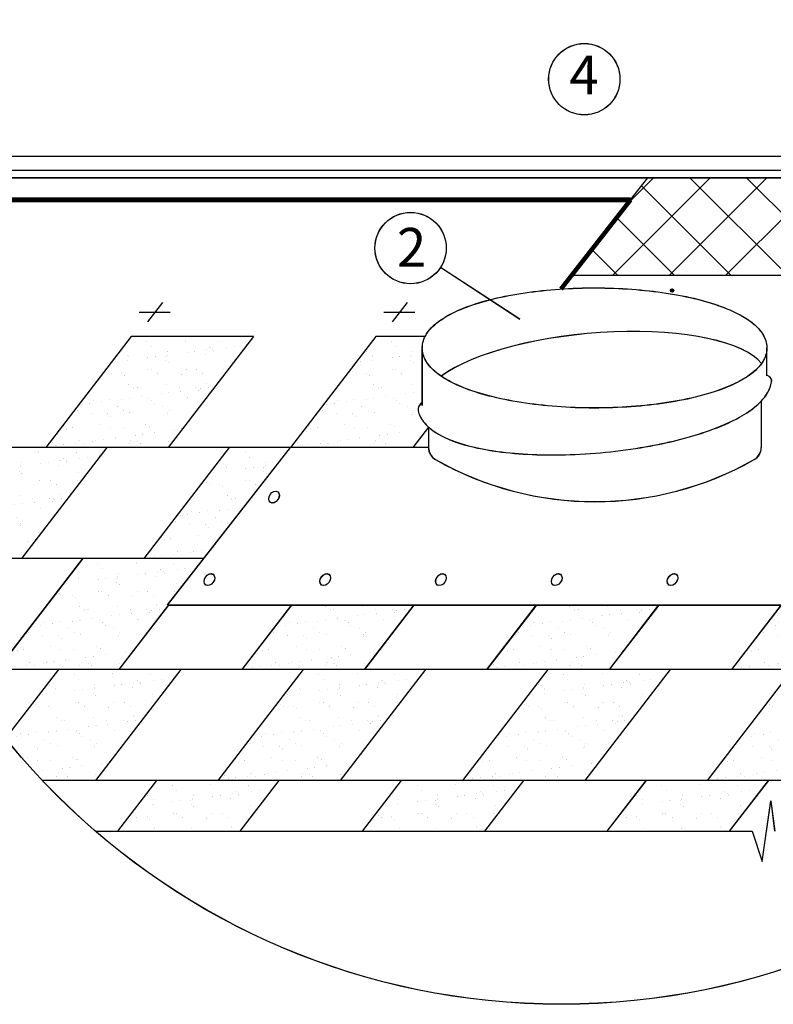
# Model space of a CAD drawing. Units: millimetres. Extents: x -3332883 to 40920555, y -16353787 to 759591.
# Drawn here: x 280297 to 286129, y 609588 to 617203 of the extents above; entities that cross this region are included whole.
import ezdxf

# ---------------------------------------------------------------- set-up
doc = ezdxf.new("R2010")
doc.units = ezdxf.units.MM
for name, color, linetype in [('Plywood', 42, 'Continuous'), ('Shing2', 90, 'Continuous'), ('Steel', 24, 'Continuous'), ('черепица', 101, 'Continuous')]:
    doc.layers.add(name, color=color, linetype=linetype)
doc.styles.get("Standard").update_dxf_attribs({"font": 'isocpeur.TTF'})
doc.dimstyles.new('ISO-25', dxfattribs={"dimtxt": 2.5, "dimasz": 2.5, "dimexe": 1.25, "dimexo": 0.625, "dimtad": 1, "dimtxsty": 'Standard', "dimcen": 2.5, "dimadec": 0, "dimazin": 0, "dimtfac": 1, "dimtmove": 0, "dimatfit": 3, "dimfxl": 1, "dimarcsym": 0})

msp = doc.modelspace()

# ---------------------------------------------------------------- hatches: boundary and pattern name
at = {"lineweight": 20}
h = msp.add_hatch(dxfattribs=at)
h.set_pattern_fill('ANSI37', color=252, scale=97.632)
h.set_pattern_definition([(45, (-494535.03, 244374.5), (-219.19009, 219.19009), []), (135, (-494535.03, 244374.5), (-219.19009, -219.19009), [])])
h.paths.add_polyline_path([(289944.306, 615980.789), (285158.327, 615980.789), (285023.916, 615808.449), (285024.715, 615808.449), (284569.363, 615225.625), (288329.804, 615225.625), (288078.668, 614905.51), (290008.978, 614905.51)])
edge = h.paths.add_edge_path(flags=0)
edge.add_line((287065.319, 615641.294), (287065.588, 615641.651))
edge.add_ellipse((286995.332, 615691.762), major_axis=(-69.041, 51.993), ratio=0.33799461, start_angle=543.5089517, end_angle=548.5765948, ccw=False)
edge = h.paths.add_edge_path(flags=16)
edge.add_ellipse((286995.705, 615690.916), major_axis=(-69.041, 51.993), ratio=0.33799461, start_angle=242.9336038, end_angle=548.5765948, ccw=False)
edge.add_arc((286990.042, 615631.327), 77.435, 8.6582479, 47.0845458, ccw=False)
h.paths.add_polyline_path([(289048.551, 615487.352, -1), (289600.434, 615487.352, -1)], flags=16)
h.paths.add_polyline_path([(289145.497, 615279.136), (289508.487, 615279.136), (289508.487, 615717.52), (289145.497, 615717.52)], flags=8)
h.paths.add_polyline_path([(289145.123, 615279.982), (289508.114, 615279.982), (289508.114, 615718.366), (289145.123, 615718.366)], flags=8)
h = msp.add_hatch()
h.set_pattern_fill('ANSI31', scale=11.910969, angle=25, style=0)
h.set_pattern_definition([(110, (299635.832, 587803.3243), (1.39908123, 0.50922392), [])])
edge = h.paths.add_edge_path()
edge.add_arc((285345.433, 615107.808), 12.464, 0, 360)
h = msp.add_hatch()
h.set_pattern_fill('ANSI31', scale=11.910969, angle=25, style=0)
h.set_pattern_definition([(110, (299636.2055, 587802.4782), (1.39908123, 0.50922392), [])])
edge = h.paths.add_edge_path()
edge.add_arc((285345.807, 615106.962), 12.464, 0, 360)
at = {"layer": 'черепица', "linetype": 'Continuous', "ltscale": 10}
h = msp.add_hatch(dxfattribs=at)
h.set_pattern_fill('AR-SAND', color=101, scale=113.64133, style=0)
h.set_pattern_definition([(37.5, (-518305.36, 555809.98), (-7.15865, 218.966816), [0, -172.73482, 0, -193.19026, 0, -184.66716]), (7.5, (-518305.36, 555809.98), (201.11978, 320.71243), [0, -93.18589, 0, -155.688622, 0, -59.6617]), (327.5, (-518445.14, 555809.98), (353.895223, 0.643102), [0, -56.820665, 0, -204.554394, 0, -267.057125]), (317.5, (-518445.14, 555809.98), (341.62023, 99.74022), [0, -28.410332, 0, -134.09677, 0, -153.415795])])
h.paths.add_polyline_path([(282106.131, 614752.454), (281159.12, 614752.454), (280498.027, 613894.159), (281445.038, 613894.159)])
h = msp.add_hatch(dxfattribs=at)
h.set_pattern_fill('AR-SAND', color=101, scale=113.64133, style=0)
h.set_pattern_definition([(37.5, (-518304.98, 555809.13), (-7.15865, 218.966816), [0, -172.73482, 0, -193.19026, 0, -184.66716]), (7.5, (-518304.98, 555809.13), (201.11978, 320.71243), [0, -93.18589, 0, -155.688622, 0, -59.6617]), (327.5, (-518444.76, 555809.13), (353.895223, 0.643102), [0, -56.820665, 0, -204.554394, 0, -267.057125]), (317.5, (-518444.76, 555809.13), (341.62023, 99.74022), [0, -28.410332, 0, -134.09677, 0, -153.415795])])
h.paths.add_polyline_path([(282106.504, 614751.608), (281159.493, 614751.608), (280498.4, 613893.313), (281445.411, 613893.313)])
h = msp.add_hatch(dxfattribs=at)
h.set_pattern_fill('AR-SAND', color=101, scale=113.64133, style=0)
h.set_pattern_definition([(37.5, (-516411.34, 555809.98), (-7.15865, 218.966816), [0, -172.73482, 0, -193.19026, 0, -184.66716]), (7.5, (-516411.34, 555809.98), (201.11978, 320.71243), [0, -93.18589, 0, -155.688622, 0, -59.6617]), (327.5, (-516551.11, 555809.98), (353.895223, 0.643102), [0, -56.820665, 0, -204.554394, 0, -267.057125]), (317.5, (-516551.1, 555809.98), (341.62023, 99.74022), [0, -28.410332, 0, -134.09677, 0, -153.415795])])
h.paths.add_polyline_path([(283412.633, 614368.272), (283412.633, 614438.504), (283412.633, 614466.781), (283412.633, 614478.361), (283412.633, 614492.534), (283412.633, 614504.491), (283412.633, 614515.565), (283412.633, 614527.08), (283412.633, 614536.675), (283412.633, 614565.149), (283412.633, 614595.101), (283412.633, 614626.29), (283412.633, 614658.244), (283412.556, 614661.271), (283412.53, 614664.299), (283415.366, 614696.395), (283423.699, 614727.713), (283434.702, 614752.454), (283053.142, 614752.454), (282392.049, 613894.159), (283339.06, 613894.159)])
h = msp.add_hatch(dxfattribs=at)
h.set_pattern_fill('AR-SAND', color=101, scale=113.64133, style=0)
h.set_pattern_definition([(37.5, (-516410.96, 555809.13), (-7.15865, 218.966816), [0, -172.73482, 0, -193.19026, 0, -184.66716]), (7.5, (-516410.96, 555809.13), (201.11978, 320.71243), [0, -93.18589, 0, -155.688622, 0, -59.6617]), (327.5, (-516550.74, 555809.13), (353.895223, 0.643102), [0, -56.820665, 0, -204.554394, 0, -267.057125]), (317.5, (-516550.74, 555809.13), (341.62023, 99.74022), [0, -28.410332, 0, -134.09677, 0, -153.415795])])
h.paths.add_polyline_path([(283413.007, 614367.426), (283413.007, 614437.658), (283413.007, 614465.935), (283413.007, 614477.515), (283413.007, 614491.688), (283413.007, 614503.645), (283413.007, 614514.718), (283413.007, 614526.234), (283413.007, 614535.829), (283413.007, 614564.303), (283413.007, 614594.255), (283413.007, 614625.444), (283413.007, 614657.398), (283412.929, 614660.424), (283412.903, 614663.453), (283415.739, 614695.548), (283424.072, 614726.867), (283435.076, 614751.608), (283053.515, 614751.608), (282392.422, 613893.313), (283339.433, 613893.313)])
h = msp.add_hatch(dxfattribs=at)
h.set_pattern_fill('AR-SAND', color=101, scale=113.64133, style=0)
h.set_pattern_definition([(37.5, (-519439.96, 554951.68), (-7.15865, 218.966816), [0, -172.73482, 0, -193.19026, 0, -184.66716]), (7.5, (-519439.96, 554951.68), (201.11978, 320.71243), [0, -93.18589, 0, -155.688622, 0, -59.6617]), (327.5, (-519579.74, 554951.68), (353.895223, 0.643102), [0, -56.820665, 0, -204.554394, 0, -267.057125]), (317.5, (-519579.74, 554951.68), (341.62023, 99.74022), [0, -28.410332, 0, -134.09677, 0, -153.415795])])
h.paths.add_polyline_path([(280971.532, 613894.159), (280024.521, 613894.159), (279363.428, 613035.864), (280310.439, 613035.864)])
h = msp.add_hatch(dxfattribs=at)
h.set_pattern_fill('AR-SAND', color=101, scale=113.64133, style=0)
h.set_pattern_definition([(37.5, (-519439.58, 554950.84), (-7.15865, 218.966816), [0, -172.73482, 0, -193.19026, 0, -184.66716]), (7.5, (-519439.58, 554950.84), (201.11978, 320.71243), [0, -93.18589, 0, -155.688622, 0, -59.6617]), (327.5, (-519579.36, 554950.84), (353.895223, 0.643102), [0, -56.820665, 0, -204.554394, 0, -267.057125]), (317.5, (-519579.36, 554950.84), (341.62023, 99.74022), [0, -28.410332, 0, -134.09677, 0, -153.415795])])
h.paths.add_polyline_path([(280971.906, 613893.313), (280024.895, 613893.313), (279363.802, 613035.018), (280310.813, 613035.018)])
h = msp.add_hatch(dxfattribs=at)
h.set_pattern_fill('AR-SAND', color=101, scale=113.64133, style=0)
h.set_pattern_definition([(37.5, (-517545.93, 554951.68), (-7.15865, 218.966816), [0, -172.73482, 0, -193.19026, 0, -184.66716]), (7.5, (-517545.93, 554951.68), (201.11978, 320.71243), [0, -93.18589, 0, -155.688622, 0, -59.6617]), (327.5, (-517685.71, 554951.68), (353.895223, 0.643102), [0, -56.820665, 0, -204.554394, 0, -267.057125]), (317.5, (-517685.7, 554951.68), (341.62023, 99.74022), [0, -28.410332, 0, -134.09677, 0, -153.415795])])
h.paths.add_polyline_path([(281721.475, 613035.864), (282392.049, 613894.159), (281918.543, 613894.159), (281257.45, 613035.864)])
h = msp.add_hatch(dxfattribs=at)
h.set_pattern_fill('AR-SAND', color=101, scale=113.64133, style=0)
h.set_pattern_definition([(37.5, (-517545.56, 554950.84), (-7.15865, 218.966816), [0, -172.73482, 0, -193.19026, 0, -184.66716]), (7.5, (-517545.56, 554950.84), (201.11978, 320.71243), [0, -93.18589, 0, -155.688622, 0, -59.6617]), (327.5, (-517685.34, 554950.84), (353.895223, 0.643102), [0, -56.820665, 0, -204.554394, 0, -267.057125]), (317.5, (-517685.34, 554950.84), (341.62023, 99.74022), [0, -28.410332, 0, -134.09677, 0, -153.415795])])
h.paths.add_polyline_path([(281721.849, 613035.018), (282392.422, 613893.313), (281918.917, 613893.313), (281257.824, 613035.018)])
h = msp.add_hatch(dxfattribs=at)
h.set_pattern_fill('AR-SAND', color=101, scale=113.64133, style=0)
h.set_pattern_definition([(37.5, (-518686.05, 554093.39), (-7.15865, 218.966816), [0, -172.73482, 0, -193.19026, 0, -184.66716]), (7.5, (-518686.05, 554093.4), (201.11978, 320.71243), [0, -93.18589, 0, -155.688622, 0, -59.6617]), (327.5, (-518825.83, 554093.39), (353.895223, 0.643102), [0, -56.820665, 0, -204.554394, 0, -267.057125]), (317.5, (-518825.83, 554093.4), (341.62023, 99.74022), [0, -28.410332, 0, -134.09677, 0, -153.415795])])
h.paths.add_polyline_path([(281725.441, 613035.864), (280778.43, 613035.864), (280117.337, 612177.57), (281064.348, 612177.57)])
h = msp.add_hatch(dxfattribs=at)
h.set_pattern_fill('AR-SAND', color=101, scale=113.64133, style=0)
h.set_pattern_definition([(37.5, (-518685.67, 554092.54), (-7.15865, 218.966816), [0, -172.73482, 0, -193.19026, 0, -184.66716]), (7.5, (-518685.67, 554092.54), (201.11978, 320.71243), [0, -93.18589, 0, -155.688622, 0, -59.6617]), (327.5, (-518825.45, 554092.54), (353.895223, 0.643102), [0, -56.820665, 0, -204.554394, 0, -267.057125]), (317.5, (-518825.45, 554092.54), (341.62023, 99.74022), [0, -28.410332, 0, -134.09677, 0, -153.415795])])
h.paths.add_polyline_path([(281725.815, 613035.018), (280778.804, 613035.018), (280117.711, 612176.724), (281064.722, 612176.724)])
h = msp.add_hatch(dxfattribs=at)
h.set_pattern_fill('AR-SAND', color=101, scale=113.64133, style=0)
h.set_pattern_definition([(37.5, (-512998.47, 554093.39), (-7.15865, 218.966816), [0, -172.73482, 0, -193.19026, 0, -184.66716]), (7.5, (-512998.47, 554093.4), (201.11978, 320.71243), [0, -93.18589, 0, -155.688622, 0, -59.6617]), (327.5, (-513138.25, 554093.39), (353.895223, 0.643102), [0, -56.820665, 0, -204.554394, 0, -267.057125]), (317.5, (-513138.25, 554093.4), (341.62023, 99.74022), [0, -28.410332, 0, -134.09677, 0, -153.415795])])
h.paths.add_polyline_path([(287403.542, 613035.864), (286617.941, 613035.864), (286337.01, 612676.29), (286189.052, 612676.29), (285804.918, 612177.57), (286751.929, 612177.57)])
h = msp.add_hatch(dxfattribs=at)
h.set_pattern_fill('AR-SAND', color=101, scale=113.64133, style=0)
h.set_pattern_definition([(37.5, (-512998.1, 554092.54), (-7.15865, 218.966816), [0, -172.73482, 0, -193.19026, 0, -184.66716]), (7.5, (-512998.1, 554092.54), (201.11978, 320.71243), [0, -93.18589, 0, -155.688622, 0, -59.6617]), (327.5, (-513137.87, 554092.54), (353.895223, 0.643102), [0, -56.820665, 0, -204.554394, 0, -267.057125]), (317.5, (-513137.87, 554092.54), (341.62023, 99.74022), [0, -28.410332, 0, -134.09677, 0, -153.415795])])
h.paths.add_polyline_path([(287403.915, 613035.018), (286618.314, 613035.018), (286337.384, 612675.444), (286189.426, 612675.444), (285805.292, 612176.724), (286752.303, 612176.724)])
h = msp.add_hatch(dxfattribs=at)
h.set_pattern_fill('AR-SAND', color=101, scale=113.64133, style=0)
h.set_pattern_definition([(37.5, (-516786.51, 554093.39), (-7.15865, 218.966816), [0, -172.73482, 0, -193.19026, 0, -184.66716]), (7.5, (-516786.5, 554093.4), (201.11978, 320.71243), [0, -93.18589, 0, -155.688622, 0, -59.6617]), (327.5, (-516926.29, 554093.39), (353.895223, 0.643102), [0, -56.820665, 0, -204.554394, 0, -267.057125]), (317.5, (-516926.3, 554093.4), (341.62023, 99.74022), [0, -28.410332, 0, -134.09677, 0, -153.415795])])
h.paths.add_polyline_path([(283348.019, 612676.29), (282401.008, 612676.29), (282016.874, 612177.57), (282963.885, 612177.57)])
h = msp.add_hatch(dxfattribs=at)
h.set_pattern_fill('AR-SAND', color=101, scale=113.64133, style=0)
h.set_pattern_definition([(37.5, (-516786.14, 554092.54), (-7.15865, 218.966816), [0, -172.73482, 0, -193.19026, 0, -184.66716]), (7.5, (-516786.14, 554092.54), (201.11978, 320.71243), [0, -93.18589, 0, -155.688622, 0, -59.6617]), (327.5, (-516925.92, 554092.54), (353.895223, 0.643102), [0, -56.820665, 0, -204.554394, 0, -267.057125]), (317.5, (-516925.92, 554092.54), (341.62023, 99.74022), [0, -28.410332, 0, -134.09677, 0, -153.415795])])
h.paths.add_polyline_path([(283348.393, 612675.444), (282401.382, 612675.444), (282017.247, 612176.724), (282964.258, 612176.724)])
h = msp.add_hatch(dxfattribs=at)
h.set_pattern_fill('AR-SAND', color=101, scale=113.64133, style=0)
h.set_pattern_definition([(37.5, (-514892.49, 554093.39), (-7.15865, 218.966816), [0, -172.73482, 0, -193.19026, 0, -184.66716]), (7.5, (-514892.5, 554093.4), (201.11978, 320.71243), [0, -93.18589, 0, -155.688622, 0, -59.6617]), (327.5, (-515032.27, 554093.39), (353.895223, 0.643102), [0, -56.820665, 0, -204.554394, 0, -267.057125]), (317.5, (-515032.27, 554093.4), (341.62023, 99.74022), [0, -28.410332, 0, -134.09677, 0, -153.415795])])
h.paths.add_polyline_path([(285242.041, 612676.29), (284295.03, 612676.29), (283910.896, 612177.57), (284857.907, 612177.57)])
h = msp.add_hatch(dxfattribs=at)
h.set_pattern_fill('AR-SAND', color=101, scale=113.64133, style=0)
h.set_pattern_definition([(37.5, (-514892.11, 554092.54), (-7.15865, 218.966816), [0, -172.73482, 0, -193.19026, 0, -184.66716]), (7.5, (-514892.11, 554092.54), (201.11978, 320.71243), [0, -93.18589, 0, -155.688622, 0, -59.6617]), (327.5, (-515031.9, 554092.54), (353.895223, 0.643102), [0, -56.820665, 0, -204.554394, 0, -267.057125]), (317.5, (-515031.9, 554092.54), (341.62023, 99.74022), [0, -28.410332, 0, -134.09677, 0, -153.415795])])
h.paths.add_polyline_path([(285242.415, 612675.444), (284295.404, 612675.444), (283911.269, 612176.724), (284858.281, 612176.724)])
h = msp.add_hatch(dxfattribs=at)
h.set_pattern_fill('AR-SAND', color=101, scale=113.64133, style=0)
h.set_pattern_definition([(37.5, (-518868.12, 553235.1), (-7.15865, 218.966816), [0, -172.73482, 0, -193.19026, 0, -184.66716]), (7.5, (-518868.12, 553235.1), (201.11978, 320.71243), [0, -93.18589, 0, -155.688622, 0, -59.6617]), (327.5, (-519007.9, 553235.1), (353.895223, 0.643102), [0, -56.820665, 0, -204.554394, 0, -267.057125]), (317.5, (-519007.9, 553235.1), (341.62023, 99.74022), [0, -28.410332, 0, -134.09677, 0, -153.415795])])
edge = h.paths.add_edge_path()
edge.add_arc((284488.226, 615113.055), 5524.652, 218.8704761, 223.369471)
edge.add_line((280472.131, 611319.275), (280882.275, 611319.275))
edge.add_line((280882.275, 611319.275), (281543.368, 612177.57))
edge.add_line((281543.368, 612177.57), (280596.357, 612177.57))
edge.add_line((280596.357, 612177.57), (280186.916, 611645.994))
h = msp.add_hatch(dxfattribs=at)
h.set_pattern_fill('AR-SAND', color=101, scale=113.64133, style=0)
h.set_pattern_definition([(37.5, (-518867.75, 553234.25), (-7.15865, 218.966816), [0, -172.73482, 0, -193.19026, 0, -184.66716]), (7.5, (-518867.75, 553234.25), (201.11978, 320.71243), [0, -93.18589, 0, -155.688622, 0, -59.6617]), (327.5, (-519007.53, 553234.25), (353.895223, 0.643102), [0, -56.820665, 0, -204.554394, 0, -267.057125]), (317.5, (-519007.53, 553234.25), (341.62023, 99.74022), [0, -28.410332, 0, -134.09677, 0, -153.415795])])
edge = h.paths.add_edge_path()
edge.add_arc((284488.599, 615112.209), 5524.652, 218.8704761, 223.369471)
edge.add_line((280472.505, 611318.429), (280882.649, 611318.429))
edge.add_line((280882.649, 611318.429), (281543.742, 612176.724))
edge.add_line((281543.742, 612176.724), (280596.731, 612176.724))
edge.add_line((280596.731, 612176.724), (280187.289, 611645.148))
h = msp.add_hatch(dxfattribs=at)
h.set_pattern_fill('AR-SAND', color=101, scale=113.64133, style=0)
h.set_pattern_definition([(37.5, (-516974.1, 553235.1), (-7.15865, 218.966816), [0, -172.73482, 0, -193.19026, 0, -184.66716]), (7.5, (-516974.1, 553235.1), (201.11978, 320.71243), [0, -93.18589, 0, -155.688622, 0, -59.6617]), (327.5, (-517113.88, 553235.1), (353.895223, 0.643102), [0, -56.820665, 0, -204.554394, 0, -267.057125]), (317.5, (-517113.88, 553235.1), (341.62023, 99.74022), [0, -28.410332, 0, -134.09677, 0, -153.415795])])
h.paths.add_polyline_path([(283437.39, 612177.57), (282490.379, 612177.57), (281829.286, 611319.275), (282776.297, 611319.275)])
h = msp.add_hatch(dxfattribs=at)
h.set_pattern_fill('AR-SAND', color=101, scale=113.64133, style=0)
h.set_pattern_definition([(37.5, (-516973.72, 553234.25), (-7.15865, 218.966816), [0, -172.73482, 0, -193.19026, 0, -184.66716]), (7.5, (-516973.72, 553234.25), (201.11978, 320.71243), [0, -93.18589, 0, -155.688622, 0, -59.6617]), (327.5, (-517113.5, 553234.25), (353.895223, 0.643102), [0, -56.820665, 0, -204.554394, 0, -267.057125]), (317.5, (-517113.5, 553234.25), (341.62023, 99.74022), [0, -28.410332, 0, -134.09677, 0, -153.415795])])
h.paths.add_polyline_path([(283437.764, 612176.724), (282490.753, 612176.724), (281829.66, 611318.429), (282776.671, 611318.429)])
h = msp.add_hatch(dxfattribs=at)
h.set_pattern_fill('AR-SAND', color=101, scale=113.64133, style=0)
h.set_pattern_definition([(37.5, (-515080.08, 553235.1), (-7.15865, 218.966816), [0, -172.73482, 0, -193.19026, 0, -184.66716]), (7.5, (-515080.08, 553235.1), (201.11978, 320.71243), [0, -93.18589, 0, -155.688622, 0, -59.6617]), (327.5, (-515219.85, 553235.1), (353.895223, 0.643102), [0, -56.820665, 0, -204.554394, 0, -267.057125]), (317.5, (-515219.85, 553235.1), (341.62023, 99.74022), [0, -28.410332, 0, -134.09677, 0, -153.415795])])
h.paths.add_polyline_path([(285331.413, 612177.57), (284384.401, 612177.57), (283723.308, 611319.275), (284670.32, 611319.275)])
h = msp.add_hatch(dxfattribs=at)
h.set_pattern_fill('AR-SAND', color=101, scale=113.64133, style=0)
h.set_pattern_definition([(37.5, (-515079.7, 553234.25), (-7.15865, 218.966816), [0, -172.73482, 0, -193.19026, 0, -184.66716]), (7.5, (-515079.7, 553234.25), (201.11978, 320.71243), [0, -93.18589, 0, -155.688622, 0, -59.6617]), (327.5, (-515219.48, 553234.25), (353.895223, 0.643102), [0, -56.820665, 0, -204.554394, 0, -267.057125]), (317.5, (-515219.48, 553234.25), (341.62023, 99.74022), [0, -28.410332, 0, -134.09677, 0, -153.415795])])
h.paths.add_polyline_path([(285331.786, 612176.724), (284384.775, 612176.724), (283723.682, 611318.429), (284670.693, 611318.429)])
h = msp.add_hatch(dxfattribs=at)
h.set_pattern_fill('AR-SAND', color=101, scale=113.64133, style=0)
h.set_pattern_definition([(37.5, (-513186.05, 553235.1), (-7.15865, 218.966816), [0, -172.73482, 0, -193.19026, 0, -184.66716]), (7.5, (-513186.05, 553235.1), (201.11978, 320.71243), [0, -93.18589, 0, -155.688622, 0, -59.6617]), (327.5, (-513325.83, 553235.1), (353.895223, 0.643102), [0, -56.820665, 0, -204.554394, 0, -267.057125]), (317.5, (-513325.83, 553235.1), (341.62023, 99.74022), [0, -28.410332, 0, -134.09677, 0, -153.415795])])
h.paths.add_polyline_path([(287225.435, 612177.57), (286278.424, 612177.57), (285617.331, 611319.275), (286564.342, 611319.275)])
h = msp.add_hatch(dxfattribs=at)
h.set_pattern_fill('AR-SAND', color=101, scale=113.64133, style=0)
h.set_pattern_definition([(37.5, (-513185.68, 553234.25), (-7.15865, 218.966816), [0, -172.73482, 0, -193.19026, 0, -184.66716]), (7.5, (-513185.68, 553234.25), (201.11978, 320.71243), [0, -93.18589, 0, -155.688622, 0, -59.6617]), (327.5, (-513325.46, 553234.25), (353.895223, 0.643102), [0, -56.820665, 0, -204.554394, 0, -267.057125]), (317.5, (-513325.46, 553234.25), (341.62023, 99.74022), [0, -28.410332, 0, -134.09677, 0, -153.415795])])
h.paths.add_polyline_path([(287225.808, 612176.724), (286278.797, 612176.724), (285617.704, 611318.429), (286564.715, 611318.429)])
h = msp.add_hatch(dxfattribs=at)
h.set_pattern_fill('AR-SAND', color=101, scale=113.64133, style=0)
h.set_pattern_definition([(37.5, (-518108.7, 552376.8), (-7.15865, 218.966816), [0, -172.73482, 0, -193.19026, 0, -184.66716]), (7.5, (-518108.7, 552376.8), (201.11978, 320.71243), [0, -93.18589, 0, -155.688622, 0, -59.6617]), (327.5, (-518248.48, 552376.8), (353.895223, 0.643102), [0, -56.820665, 0, -204.554394, 0, -267.057125]), (317.5, (-518248.48, 552376.8), (341.62023, 99.74022), [0, -28.410332, 0, -134.09677, 0, -153.415795])])
h.paths.add_polyline_path([(281053.339, 610926.616), (281995.207, 610926.616), (282293.312, 611319.275), (281355.781, 611319.275)])
h = msp.add_hatch(dxfattribs=at)
h.set_pattern_fill('AR-SAND', color=101, scale=113.64133, style=0)
h.set_pattern_definition([(37.5, (-518108.32, 552375.95), (-7.15865, 218.966816), [0, -172.73482, 0, -193.19026, 0, -184.66716]), (7.5, (-518108.32, 552375.95), (201.11978, 320.71243), [0, -93.18589, 0, -155.688622, 0, -59.6617]), (327.5, (-518248.1, 552375.95), (353.895223, 0.643102), [0, -56.820665, 0, -204.554394, 0, -267.057125]), (317.5, (-518248.1, 552375.95), (341.62023, 99.74022), [0, -28.410332, 0, -134.09677, 0, -153.415795])])
h.paths.add_polyline_path([(281053.713, 610925.77), (281995.58, 610925.77), (282293.685, 611318.429), (281356.154, 611318.429)])
h = msp.add_hatch(dxfattribs=at)
h.set_pattern_fill('AR-SAND', color=101, scale=113.64133, style=0)
h.set_pattern_definition([(37.5, (-516214.67, 552376.8), (-7.15865, 218.966816), [0, -172.73482, 0, -193.19026, 0, -184.66716]), (7.5, (-516214.67, 552376.8), (201.11978, 320.71243), [0, -93.18589, 0, -155.688622, 0, -59.6617]), (327.5, (-516354.45, 552376.8), (353.895223, 0.643102), [0, -56.820665, 0, -204.554394, 0, -267.057125]), (317.5, (-516354.45, 552376.8), (341.62023, 99.74022), [0, -28.410332, 0, -134.09677, 0, -153.415795])])
h.paths.add_polyline_path([(282947.361, 610926.616), (283889.229, 610926.616), (284187.334, 611319.275), (283249.803, 611319.275)])
h = msp.add_hatch(dxfattribs=at)
h.set_pattern_fill('AR-SAND', color=101, scale=113.64133, style=0)
h.set_pattern_definition([(37.5, (-516214.3, 552375.95), (-7.15865, 218.966816), [0, -172.73482, 0, -193.19026, 0, -184.66716]), (7.5, (-516214.3, 552375.95), (201.11978, 320.71243), [0, -93.18589, 0, -155.688622, 0, -59.6617]), (327.5, (-516354.08, 552375.95), (353.895223, 0.643102), [0, -56.820665, 0, -204.554394, 0, -267.057125]), (317.5, (-516354.08, 552375.95), (341.62023, 99.74022), [0, -28.410332, 0, -134.09677, 0, -153.415795])])
h.paths.add_polyline_path([(282947.735, 610925.77), (283889.603, 610925.77), (284187.707, 611318.429), (283250.176, 611318.429)])
h = msp.add_hatch(dxfattribs=at)
h.set_pattern_fill('AR-SAND', color=101, scale=113.64133, style=0)
h.set_pattern_definition([(37.5, (-514320.65, 552376.8), (-7.15865, 218.966816), [0, -172.73482, 0, -193.19026, 0, -184.66716]), (7.5, (-514320.65, 552376.8), (201.11978, 320.71243), [0, -93.18589, 0, -155.688622, 0, -59.6617]), (327.5, (-514460.43, 552376.8), (353.895223, 0.643102), [0, -56.820665, 0, -204.554394, 0, -267.057125]), (317.5, (-514460.43, 552376.8), (341.62023, 99.74022), [0, -28.410332, 0, -134.09677, 0, -153.415795])])
h.paths.add_polyline_path([(284841.383, 610926.616), (285783.251, 610926.616), (286081.356, 611319.275), (285143.825, 611319.275)])
h = msp.add_hatch(dxfattribs=at)
h.set_pattern_fill('AR-SAND', color=101, scale=113.64133, style=0)
h.set_pattern_definition([(37.5, (-514320.28, 552375.95), (-7.15865, 218.966816), [0, -172.73482, 0, -193.19026, 0, -184.66716]), (7.5, (-514320.28, 552375.95), (201.11978, 320.71243), [0, -93.18589, 0, -155.688622, 0, -59.6617]), (327.5, (-514460.06, 552375.95), (353.895223, 0.643102), [0, -56.820665, 0, -204.554394, 0, -267.057125]), (317.5, (-514460.06, 552375.95), (341.62023, 99.74022), [0, -28.410332, 0, -134.09677, 0, -153.415795])])
h.paths.add_polyline_path([(284841.757, 610925.77), (285783.625, 610925.77), (286081.729, 611318.429), (285144.199, 611318.429)])

# ---------------------------------------------------------------- linework, layer by layer
at = {"color": 7}
for p, q in [((281287.82, 614866.141), (281404.373, 615015.322)), ((281288.193, 614865.295), (281404.746, 615014.476)), ((283181.842, 614866.141), (283298.395, 615015.322)), ((283182.215, 614865.295), (283298.768, 615014.476)), ((281460.113, 614937.969), (281222.23, 614937.969)), ((281460.486, 614937.123), (281222.604, 614937.123)), ((283354.135, 614937.969), (283116.253, 614937.969)), ((283354.509, 614937.123), (283116.626, 614937.123)), ((286043.734, 610692.715), (286110.467, 611160.518)), ((286044.107, 610691.868), (286110.841, 611159.671)), ((286110.467, 611160.518), (286139.663, 610926.616)), ((286110.841, 611159.671), (286140.036, 610925.77)), ((280883.297, 610926.616), (285965.879, 610926.616)), ((280883.671, 610925.77), (285966.252, 610925.77)), ((285965.879, 610926.616), (286043.734, 610692.715)), ((285966.252, 610925.77), (286044.107, 610691.868))]:
    msp.add_line(p, q, dxfattribs=at)
for centre in [(284488.226, 615113.055), (284488.599, 615112.209)]:
    msp.add_circle(centre, 5524.652)
for centre, radius in [((284666.457, 616742.834), 275.942), ((284666.831, 616741.988), 275.942), ((283321.827, 615436.835), 275.942), ((283322.2, 615435.989), 275.942), ((285345.433, 615107.808), 12.464), ((285345.807, 615106.962), 12.464)]:
    msp.add_circle(centre, radius, dxfattribs=at)
at = {"layer": 'Plywood'}
for p, q in [((279061.745, 616147.117), (289915.241, 616147.117)), ((279061.906, 616147.963), (289914.867, 616147.963)), ((279032.788, 615981.635), (289944.41, 615981.635)), ((279042.145, 616038.448), (289935.053, 616038.448)), ((279042.289, 616039.294), (289934.909, 616039.294)), ((279032.653, 615980.789), (289944.545, 615980.789))]:
    msp.add_line(p, q, dxfattribs=at)
at = {"layer": 'Shing2', "lineweight": 30}
for p, q in [((281159.12, 614752.454), (280498.027, 613894.159)), ((281159.493, 614751.608), (280498.4, 613893.313)), ((282106.131, 614752.454), (281159.12, 614752.454)), ((282106.504, 614751.608), (281159.493, 614751.608)), ((283053.142, 614752.454), (282392.049, 613894.159)), ((283053.515, 614751.608), (282392.422, 613893.313)), ((283434.3, 614752.454), (283053.142, 614752.454)), ((283434.674, 614751.608), (283053.515, 614751.608)), ((283460.805, 613894.159), (279099.713, 613894.159)), ((283461.178, 613893.313), (279100.086, 613893.313)), ((281918.543, 613894.159), (281257.45, 613035.864)), ((281918.917, 613893.313), (281257.824, 613035.018)), ((281721.475, 613035.864), (279368.943, 613035.864)), ((281721.849, 613035.018), (279369.316, 613035.018)), ((280783.945, 613035.864), (280122.852, 612177.57)), ((280784.318, 613035.018), (280123.225, 612176.724)), ((282401.008, 612676.29), (282016.874, 612177.57)), ((282401.382, 612675.444), (282017.247, 612176.724)), ((284295.03, 612676.29), (283910.896, 612177.57)), ((284295.404, 612675.444), (283911.269, 612176.724)), ((286189.052, 612676.29), (285804.918, 612177.57)), ((286189.426, 612675.444), (285805.292, 612176.724)), ((289168.472, 612177.57), (279807.979, 612177.57)), ((289168.845, 612176.724), (279808.353, 612176.724)), ((280596.357, 612177.57), (280186.916, 611645.994)), ((280596.731, 612176.724), (280187.289, 611645.148)), ((282490.379, 612177.57), (281829.286, 611319.275)), ((282490.753, 612176.724), (281829.66, 611318.429)), ((284384.401, 612177.57), (283723.308, 611319.275)), ((284384.775, 612176.724), (283723.682, 611318.429)), ((286278.424, 612177.57), (285617.331, 611319.275)), ((286278.797, 612176.724), (285617.704, 611318.429)), ((288504.32, 611319.275), (280472.131, 611319.275)), ((288504.693, 611318.429), (280472.505, 611318.429)), ((281355.781, 611319.275), (281053.339, 610926.616)), ((281356.154, 611318.429), (281053.713, 610925.77)), ((283249.803, 611319.275), (282947.361, 610926.616)), ((283250.176, 611318.429), (282947.735, 610925.77)), ((285143.825, 611319.275), (284841.383, 610926.616)), ((285144.199, 611318.429), (284841.757, 610925.77))]:
    msp.add_line(p, q, dxfattribs=at)
at = {"layer": 'Shing2'}
for p, q in [((282106.131, 614752.454), (281445.038, 613894.159)), ((282106.504, 614751.608), (281445.411, 613893.313)), ((283460.818, 614052.238), (283339.06, 613894.159)), ((283461.192, 614051.392), (283339.433, 613893.313)), ((280971.532, 613894.159), (280310.439, 613035.864)), ((280971.906, 613893.313), (280310.813, 613035.018)), ((281448.482, 612676.29), (281064.348, 612177.57)), ((281448.856, 612675.444), (281064.722, 612176.724)), ((283348.019, 612676.29), (282963.885, 612177.57)), ((283348.393, 612675.444), (282964.258, 612176.724)), ((285242.041, 612676.29), (284857.907, 612177.57)), ((285242.415, 612675.444), (284858.281, 612176.724)), ((281543.368, 612177.57), (280882.275, 611319.275)), ((281543.742, 612176.724), (280882.649, 611318.429)), ((283437.39, 612177.57), (282776.297, 611319.275)), ((283437.764, 612176.724), (282776.671, 611318.429)), ((285331.413, 612177.57), (284670.32, 611319.275)), ((285331.786, 612176.724), (284670.693, 611318.429)), ((282302.792, 611319.275), (282000.35, 610926.616)), ((282303.165, 611318.429), (282000.724, 610925.77)), ((284196.814, 611319.275), (283894.372, 610926.616)), ((284197.188, 611318.429), (283894.746, 610925.77)), ((286090.836, 611319.275), (285788.394, 610926.616)), ((286091.21, 611318.429), (285788.768, 610925.77))]:
    msp.add_line(p, q, dxfattribs=at)
for points, const_width in [([(285024.341, 615809.295), (279007.621, 615809.295)], 37.932), ([(285024.715, 615808.449), (279007.994, 615808.449)], 37.932), ([(284486.09, 615120.365), (285024.341, 615809.295)], 33.998), ([(284486.464, 615119.519), (285024.715, 615808.449)], 33.998)]:
    msp.add_lwpolyline(points, dxfattribs=dict(at, const_width=const_width))
at = {"layer": 'Steel', "color": 251}
for p, q in [((284568.989, 615226.471), (288329.43, 615226.471)), ((284569.363, 615225.625), (288329.804, 615225.625)), ((283412.633, 614218.764), (283412.633, 614658.244)), ((283413.007, 614217.918), (283413.007, 614657.398)), ((286079.2, 614449.736), (286079.2, 614664.299)), ((286079.574, 614448.89), (286079.574, 614663.453)), ((286035.551, 614252.562), (286035.551, 613894.159)), ((286035.925, 614251.716), (286035.925, 613893.313)), ((283460.805, 614052.25), (283460.805, 613894.159)), ((283461.178, 614051.404), (283461.178, 613893.313)), ((281440.545, 612676.29), (282392.049, 613894.159)), ((281440.919, 612675.444), (282392.422, 613893.313)), ((281440.545, 612676.29), (286337.01, 612676.29)), ((281440.919, 612675.444), (286337.384, 612675.444))]:
    msp.add_line(p, q, dxfattribs=at)
msp.add_lwpolyline([(285023.68, 615808.449), (285158.327, 615980.789)], dxfattribs=at)
for centre, radius, start, end in [((283568.086, 613894.159), 107.281, 180, 240.4429347), ((283568.459, 613893.313), 107.281, 180, 240.4429347), ((285928.27, 613894.159), 107.281, 299.5570653, 0), ((285928.644, 613893.313), 107.281, 299.5570653, 0), ((284748.178, 615975.126), 2499.569, 240.4429347, 299.5570653), ((284748.551, 615974.28), 2499.569, 240.4429347, 299.5570653)]:
    msp.add_arc(centre, radius, start, end, dxfattribs=at)
for centre, major_axis, ratio, start_param, end_param in [((284745.917, 614334.25), (-1333.284, -115.486), 0.33201897, 3.36308188, 5.78163103), ((284746.29, 614333.404), (-1333.284, -115.486), 0.33201897, 3.36308188, 5.78163103), ((282265.129, 613510.987), (28.332, 41.188), 0.72093819, -4.71238898038469, 1.570796326794897), ((282265.502, 613510.141), (28.332, 41.188), 0.72093819, -4.71238898038469, 1.570796326794897), ((281764.954, 612872.519), (28.332, 41.188), 0.72093819, -4.71238898038469, 1.570796326794897), ((281765.328, 612871.673), (28.332, 41.188), 0.72093819, -4.71238898038469, 1.570796326794897), ((282660.995, 612872.519), (28.332, 41.188), 0.72093819, -4.71238898038469, 1.570796326794897), ((282661.368, 612871.673), (28.332, 41.188), 0.72093819, -4.71238898038469, 1.570796326794897), ((283557.036, 612872.519), (28.332, 41.188), 0.72093819, -4.71238898038469, 1.570796326794897), ((283557.409, 612871.673), (28.332, 41.188), 0.72093819, -4.71238898038469, 1.570796326794897), ((284453.077, 612872.519), (28.332, 41.188), 0.72093819, -4.71238898038469, 1.570796326794897), ((284453.45, 612871.673), (28.332, 41.188), 0.72093819, -4.71238898038469, 1.570796326794897), ((285349.118, 612872.519), (28.332, 41.188), 0.72093819, -4.71238898038469, 1.570796326794897), ((285349.491, 612871.673), (28.332, 41.188), 0.72093819, -4.71238898038469, 1.570796326794897)]:
    msp.add_ellipse(centre, major_axis=major_axis, ratio=ratio, start_param=start_param, end_param=end_param, dxfattribs=at)
for points, knots in [([(283412.53, 614664.299), (283412.53, 614631.07), (283421.884, 614598.165), (283455.358, 614537.668), (283479.233, 614509.789), (283538.714, 614457.779), (283574.42, 614433.585), (283718.973, 614354.101), (283857.538, 614306.879), (284182.159, 614236.204), (284367.925, 614213.063), (284751.956, 614195.052), (284949.935, 614200.213), (285320.653, 614237.964), (285493.1, 614270.478), (285753.725, 614349.467), (285851.689, 614391.897), (285974.681, 614473.008), (286013.484, 614508.067), (286060.815, 614577.091), (286074.191, 614609.721), (286081.913, 614677.448), (286075.944, 614711.933), (286047.301, 614775.592), (286025.06, 614804.959), (285968.088, 614859.469), (285933.239, 614884.735), (285796.166, 614964.431), (285666.433, 615011.479), (285360.144, 615083.858), (285183.824, 615108.87), (284815.353, 615132.662), (284623.447, 615131.404), (284258.124, 615102.788), (284084.953, 615075.476), (283787.423, 614999.015), (283663.279, 614950.255), (283524.979, 614861.629), (283486.252, 614828.21), (283436.037, 614761.287), (283420.748, 614728.722), (283413.376, 614684.524), (283412.53, 614674.412), (283412.53, 614664.299)], [0, 0, 0, 0, 0.17801121, 0.17801121, 0.35602241, 0.35602241, 0.53403362, 0.53403362, 0.98079007, 0.98079007, 1.42754652, 1.42754652, 1.87430296, 1.87430296, 2.32105941, 2.32105941, 2.6835187, 2.6835187, 2.92221353, 2.92221353, 3.10453966, 3.10453966, 3.28686579, 3.28686579, 3.46919192, 3.46919192, 3.65151805, 3.65151805, 4.08394071, 4.08394071, 4.51636338, 4.51636338, 4.94878604, 4.94878604, 5.3812087, 5.3812087, 5.81363136, 5.81363136, 6.04388201, 6.04388201, 6.2290076, 6.2290076, 6.28318531, 6.28318531, 6.28318531, 6.28318531]), ([(283412.903, 614663.453), (283412.903, 614630.224), (283422.257, 614597.319), (283455.731, 614536.822), (283479.606, 614508.943), (283539.087, 614456.933), (283574.794, 614432.739), (283719.346, 614353.255), (283857.912, 614306.033), (284182.533, 614235.358), (284368.299, 614212.217), (284752.33, 614194.206), (284950.309, 614199.367), (285321.026, 614237.118), (285493.474, 614269.631), (285754.099, 614348.621), (285852.063, 614391.051), (285975.055, 614472.162), (286013.858, 614507.221), (286061.189, 614576.245), (286074.565, 614608.874), (286082.286, 614676.602), (286076.317, 614711.087), (286047.674, 614774.746), (286025.433, 614804.113), (285968.461, 614858.623), (285933.613, 614883.889), (285796.539, 614963.584), (285666.807, 615010.633), (285360.517, 615083.012), (285184.197, 615108.024), (284815.727, 615131.816), (284623.82, 615130.558), (284258.498, 615101.942), (284085.326, 615074.63), (283787.796, 614998.169), (283663.653, 614949.409), (283525.352, 614860.782), (283486.625, 614827.363), (283436.411, 614760.44), (283421.121, 614727.876), (283413.75, 614683.678), (283412.903, 614673.566), (283412.903, 614663.453)], [0, 0, 0, 0, 0.17801121, 0.17801121, 0.35602241, 0.35602241, 0.53403362, 0.53403362, 0.98079007, 0.98079007, 1.42754652, 1.42754652, 1.87430296, 1.87430296, 2.32105941, 2.32105941, 2.6835187, 2.6835187, 2.92221353, 2.92221353, 3.10453966, 3.10453966, 3.28686579, 3.28686579, 3.46919192, 3.46919192, 3.65151805, 3.65151805, 4.08394071, 4.08394071, 4.51636338, 4.51636338, 4.94878604, 4.94878604, 5.3812087, 5.3812087, 5.81363136, 5.81363136, 6.04388201, 6.04388201, 6.2290076, 6.2290076, 6.28318531, 6.28318531, 6.28318531, 6.28318531]), ([(283412.633, 614241.387), (283372.69, 614213.091), (283377.098, 614184.184), (283396.413, 614131.18), (283411.177, 614106.738), (283447.246, 614063.312), (283468.67, 614043.975), (283548.755, 613985.405), (283619.686, 613953.095), (283788.445, 613899.586), (283886.136, 613878.856), (284162.933, 613840.954), (284356.898, 613832.587), (284764.051, 613846.313), (284977.208, 613869.167), (285340.633, 613936.325), (285495.555, 613976.345), (285718.721, 614055.247), (285798.999, 614090.286), (285917.907, 614156.369), (285961.867, 614185.897), (286035.961, 614249.681), (286066.218, 614283.9), (286101.153, 614347.016), (286110.967, 614373.095), (286118.286, 614418.216), (286118.9, 614435.76), (286079.2, 614453.111)], [6.2377474, 6.2377474, 6.2377474, 6.2377474, 6.36503599, 6.36503599, 6.49232458, 6.49232458, 6.61961317, 6.61961317, 6.91703466, 6.91703466, 7.21445616, 7.21445616, 7.67789208, 7.67789208, 8.15388049, 8.15388049, 8.55232428, 8.55232428, 8.82214923, 8.82214923, 9.02144834, 9.02144834, 9.22074744, 9.22074744, 9.34644604, 9.34644604, 9.42479013, 9.42479013, 9.42479013, 9.42479013]), ([(283413.007, 614240.541), (283373.063, 614212.245), (283377.472, 614183.338), (283396.786, 614130.334), (283411.55, 614105.892), (283447.619, 614062.466), (283469.044, 614043.129), (283549.129, 613984.559), (283620.059, 613952.249), (283788.818, 613898.74), (283886.509, 613878.01), (284163.307, 613840.108), (284357.271, 613831.741), (284764.425, 613845.466), (284977.581, 613868.321), (285341.006, 613935.479), (285495.929, 613975.499), (285719.094, 614054.401), (285799.373, 614089.439), (285918.281, 614155.523), (285962.241, 614185.051), (286036.334, 614248.835), (286066.591, 614283.054), (286101.526, 614346.17), (286111.34, 614372.249), (286118.659, 614417.37), (286119.274, 614434.914), (286079.574, 614452.265)], [6.2377474, 6.2377474, 6.2377474, 6.2377474, 6.36503599, 6.36503599, 6.49232458, 6.49232458, 6.61961317, 6.61961317, 6.91703466, 6.91703466, 7.21445616, 7.21445616, 7.67789208, 7.67789208, 8.15388049, 8.15388049, 8.55232428, 8.55232428, 8.82214923, 8.82214923, 9.02144834, 9.02144834, 9.22074744, 9.22074744, 9.34644604, 9.34644604, 9.42479013, 9.42479013, 9.42479013, 9.42479013])]:
    msp.add_open_spline(points, degree=3, knots=knots, dxfattribs=at)

# ---------------------------------------------------------------- texts
at = {"color": 7}
for s, p in [('4', (284551.495, 616625.615)), ('2', (283215.837, 615292.078))]:
    msp.add_text(s, height=300, dxfattribs=at).set_placement(p)

# ---------------------------------------------------------------- leaders
for points in [[(284166.812, 614885.347), (283552.907, 615286.018)], [(284167.186, 614884.501), (283553.281, 615285.172)]]:
    msp.add_leader(points, dimstyle='ISO-25', override={"dimgap": 0.625, "dimtad": 0}, dxfattribs=at)

doc.saveas('drawing.dxf')
